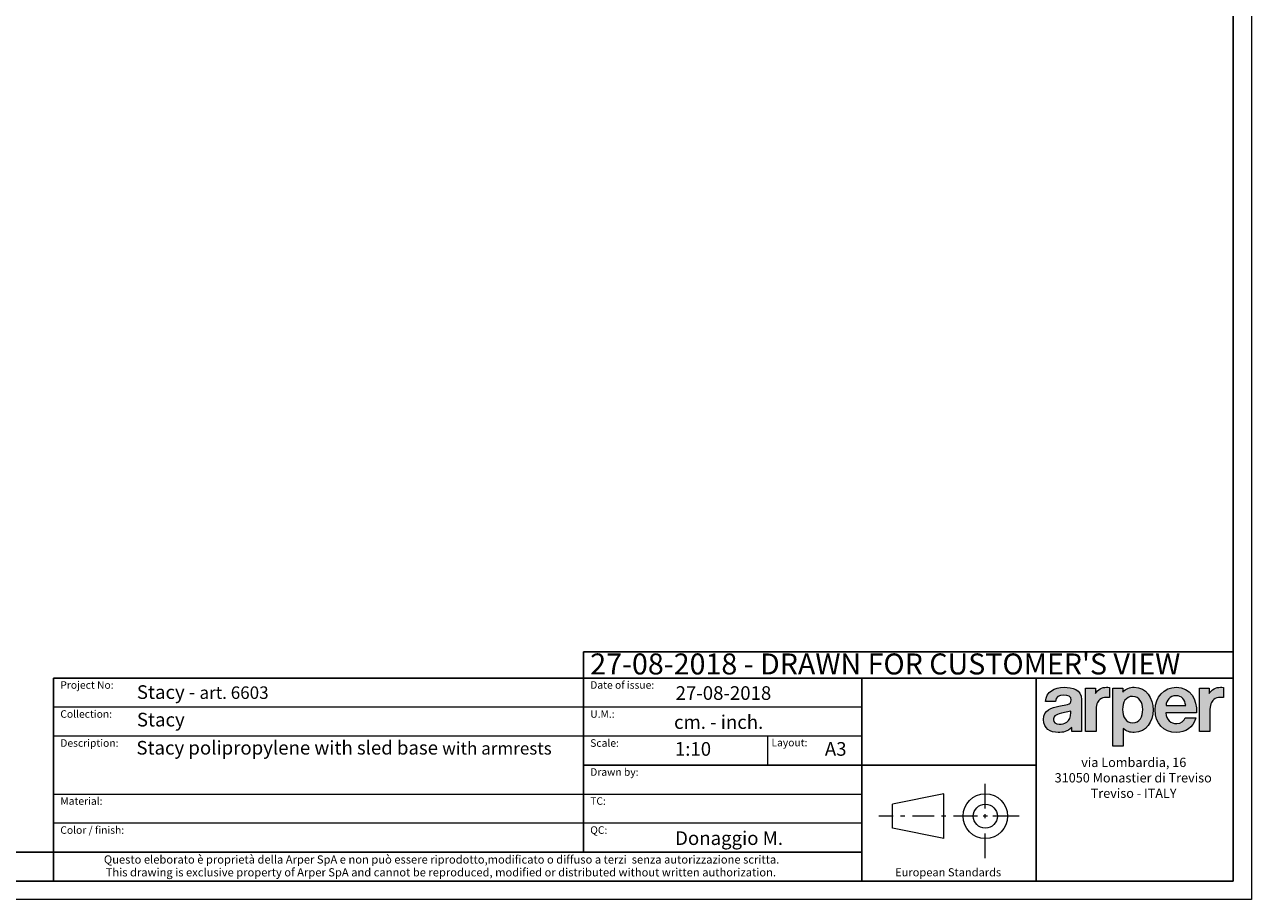
# Model space of a CAD drawing. Units: millimetres. Extents: x 0 to 4090, y 0 to 2860.
# Drawn here: x 2160 to 4090, y 0 to 1376 of the extents above; entities that cross this region are included whole.
import ezdxf

# ---------------------------------------------------------------- set-up
doc = ezdxf.new("R2010")
doc.units = ezdxf.units.MM
doc.linetypes.add('SLD-Solido', pattern=[0])
doc.layers.add('CARTIGLIO', color=7, linetype='Continuous', lineweight=13)
doc.styles.add('SLDTEXTSTYLE0', font='arial.ttf')
doc.styles.add('SLDTEXTSTYLE2', font='arial.ttf', dxfattribs={"width": 0.9})

msp = doc.modelspace()

# ---------------------------------------------------------------- hatches: boundary and pattern name
at = {"layer": 'CARTIGLIO'}
h = msp.add_hatch(color=256, dxfattribs=at)
edge = h.paths.add_edge_path(flags=0)
edge.add_spline(control_points=[(3822.84, 314.26), (3822.84, 330.85), (3807.63, 333.75), (3795.2, 333.75), (3780.71, 333.75), (3766.47, 326.82), (3766.17, 311.36)], knot_values=[8, 8, 8, 8, 9, 9, 9, 10, 10, 10, 10], weights=[1, 1, 1, 1, 1, 1, 1], degree=3, periodic=0)
edge.add_line((3766.17, 311.36), (3781.81, 311.36))
edge.add_spline(control_points=[(3781.81, 311.36), (3782.23, 318.68), (3787.47, 321.29), (3794.66, 321.29), (3801.56, 321.29), (3806.54, 318.96), (3806.54, 313.83), (3806.54, 309.55), (3804.47, 307.49), (3800.46, 306.66)], knot_values=[4, 4, 4, 4, 5, 5, 5, 6, 6, 6, 7, 7, 7, 7], weights=[1, 1, 1, 1, 1, 1, 1, 1, 1, 1], degree=3, periodic=0)
edge.add_line((3800.46, 306.66), (3787.05, 303.91))
edge.add_spline(control_points=[(3787.05, 303.91), (3775.87, 301.55), (3763.02, 298.37), (3763.02, 282.9), (3763.02, 268.81), (3773.79, 262.58), (3786.08, 262.58), (3793.41, 262.58), (3801.01, 263.83), (3807.23, 270.61)], knot_values=[0, 0, 0, 0, 1, 1, 1, 2, 2, 2, 3, 3, 3, 3], weights=[1, 1, 1, 1, 1, 1, 1, 1, 1, 1], degree=3, periodic=0)
edge.add_line((3807.23, 270.61), (3807.23, 263.95))
edge.add_line((3807.23, 263.95), (3822.84, 263.95))
edge.add_line((3822.84, 263.95), (3822.84, 314.26))
edge = h.paths.add_edge_path(flags=0)
edge.add_spline(control_points=[(3806.12, 293.96), (3806.12, 278.75), (3794.79, 275.56), (3787.73, 275.56), (3781.67, 275.56), (3778.5, 278.9), (3778.5, 282.49), (3778.5, 287.18), (3780.84, 290.63), (3791.35, 292.97)], knot_values=[1, 1, 1, 1, 2, 2, 2, 3, 3, 3, 4, 4, 4, 4], weights=[1, 1, 1, 1, 1, 1, 1, 1, 1, 1], degree=3, periodic=0)
edge.add_line((3791.35, 292.97), (3806.12, 296.31))
edge.add_line((3806.12, 296.31), (3806.12, 293.96))
h = msp.add_hatch(color=256, dxfattribs=at)
edge = h.paths.add_edge_path(flags=0)
edge.add_spline(control_points=[(3845.61, 295.04), (3845.61, 305.97), (3847.3, 310.94), (3851.71, 314.37)], knot_values=[7, 7, 7, 7, 8, 8, 8, 8], weights=[1, 1, 1, 1], degree=3, periodic=0)
edge.add_spline(control_points=[(3851.71, 314.37), (3854.61, 316.59), (3857.51, 317.84), (3862.2, 317.84), (3864.16, 317.84), (3864.71, 317.84), (3866.91, 317.59)], knot_values=[5, 5, 5, 5, 6, 6, 6, 7, 7, 7, 7], weights=[1, 1, 1, 1, 1, 1, 1], degree=3, periodic=0)
edge.add_line((3866.91, 317.59), (3866.91, 333.19))
edge.add_spline(control_points=[(3866.91, 333.19), (3864.96, 333.87), (3863.05, 333.75), (3862.2, 333.75), (3854.48, 333.75), (3848.67, 330.27), (3844.66, 323.92)], knot_values=[2, 2, 2, 2, 3, 3, 3, 4, 4, 4, 4], weights=[1, 1, 1, 1, 1, 1, 1], degree=3, periodic=0)
edge.add_line((3844.66, 323.92), (3844.66, 332.37))
edge.add_line((3844.66, 332.37), (3829.06, 332.37))
edge.add_line((3829.06, 332.37), (3829.06, 263.95))
edge.add_line((3829.06, 263.95), (3845.61, 263.95))
edge.add_line((3845.61, 263.95), (3845.61, 295.04))
h = msp.add_hatch(color=256, dxfattribs=at)
edge = h.paths.add_edge_path(flags=0)
edge.add_spline(control_points=[(3888.46, 268.93), (3893.71, 264.09), (3898.7, 262.58), (3905.74, 262.58), (3924.78, 262.58), (3935.14, 279.73), (3935.14, 298.08), (3935.14, 316.46), (3924.78, 333.75), (3905.74, 333.75), (3898.26, 333.75), (3892.32, 331.51), (3887.49, 326.14)], knot_values=[0, 0, 0, 0, 1, 1, 1, 2, 2, 2, 3, 3, 3, 4, 4, 4, 4], weights=[1, 1, 1, 1, 1, 1, 1, 1, 1, 1, 1, 1, 1], degree=3, periodic=0)
edge.add_line((3887.49, 326.14), (3887.49, 332.37))
edge.add_line((3887.49, 332.37), (3871.89, 332.37))
edge.add_line((3871.89, 332.37), (3871.89, 240.89))
edge.add_line((3871.89, 240.89), (3888.46, 240.89))
edge.add_line((3888.46, 240.89), (3888.46, 268.93))
edge = h.paths.add_edge_path(flags=0)
edge.add_spline(control_points=[(3887.37, 298.65), (3887.37, 309.82), (3892.05, 319.36), (3903.12, 319.36), (3914.03, 319.36), (3919.01, 309.55), (3919.01, 298.65)], knot_values=[0, 0, 0, 0, 1, 1, 1, 2, 2, 2, 2], weights=[1, 1, 1, 1, 1, 1, 1], degree=3, periodic=0)
edge.add_spline(control_points=[(3919.01, 298.65), (3919.01, 287.44), (3914.31, 277.66), (3903.24, 277.66), (3892.32, 277.66), (3887.37, 287.44), (3887.37, 298.65)], knot_values=[2, 2, 2, 2, 3, 3, 3, 4, 4, 4, 4], weights=[1, 1, 1, 1, 1, 1, 1], degree=3, periodic=0)
h = msp.add_hatch(color=256, dxfattribs=at)
edge = h.paths.add_edge_path(flags=0)
edge.add_spline(control_points=[(4003.39, 293.41), (4004.77, 314.37), (3994.14, 333.75), (3971.9, 333.75), (3951.88, 333.75), (3938.6, 318.39), (3938.6, 298.08), (3938.6, 277.09), (3951.18, 262.58), (3971.9, 262.58), (3986.68, 262.58), (3998.02, 269.62), (4002.46, 285.66)], knot_values=[3, 3, 3, 3, 4, 4, 4, 5, 5, 5, 6, 6, 6, 7, 7, 7, 7], weights=[1, 1, 1, 1, 1, 1, 1, 1, 1, 1, 1, 1, 1], degree=3, periodic=0)
edge.add_line((4002.46, 285.66), (3985.59, 285.66))
edge.add_spline(control_points=[(3985.59, 285.66), (3984.33, 281.08), (3979.24, 276.55), (3972.46, 276.55), (3962.66, 276.55), (3956.17, 282.49), (3955.33, 293.41)], knot_values=[0, 0, 0, 0, 1, 1, 1, 2, 2, 2, 2], weights=[1, 1, 1, 1, 1, 1, 1], degree=3, periodic=0)
edge.add_line((3955.33, 293.41), (4003.39, 293.41))
edge = h.paths.add_edge_path(flags=0)
edge.add_spline(control_points=[(3955.61, 305.28), (3956.27, 312.74), (3961.82, 320.49), (3971.36, 320.49), (3980.04, 320.49), (3985.59, 313.98), (3986.55, 305.28)], knot_values=[0, 0, 0, 0, 1, 1, 1, 2, 2, 2, 2], weights=[1, 1, 1, 1, 1, 1, 1], degree=3, periodic=0)
edge.add_line((3986.55, 305.28), (3955.61, 305.28))
h = msp.add_hatch(color=256, dxfattribs=at)
edge = h.paths.add_edge_path(flags=0)
edge.add_spline(control_points=[(4024.68, 295.04), (4024.68, 305.97), (4026.35, 310.94), (4030.75, 314.37)], knot_values=[7, 7, 7, 7, 8, 8, 8, 8], weights=[1, 1, 1, 1], degree=3, periodic=0)
edge.add_spline(control_points=[(4030.75, 314.37), (4033.65, 316.59), (4036.56, 317.84), (4041.26, 317.84), (4043.2, 317.84), (4043.77, 317.84), (4045.97, 317.59)], knot_values=[5, 5, 5, 5, 6, 6, 6, 7, 7, 7, 7], weights=[1, 1, 1, 1, 1, 1, 1], degree=3, periodic=0)
edge.add_line((4045.97, 317.59), (4045.97, 333.19))
edge.add_spline(control_points=[(4045.97, 333.19), (4044.03, 333.87), (4042.07, 333.75), (4041.26, 333.75), (4033.53, 333.75), (4027.71, 330.27), (4023.7, 323.92)], knot_values=[2, 2, 2, 2, 3, 3, 3, 4, 4, 4, 4], weights=[1, 1, 1, 1, 1, 1, 1], degree=3, periodic=0)
edge.add_line((4023.7, 323.92), (4023.7, 332.37))
edge.add_line((4023.7, 332.37), (4008.1, 332.37))
edge.add_line((4008.1, 332.37), (4008.1, 263.95))
edge.add_line((4008.1, 263.95), (4024.68, 263.95))
edge.add_line((4024.68, 263.95), (4024.68, 295.04))

# ---------------------------------------------------------------- linework, layer by layer
for p, q in [((4090, 2859.63), (4090, 0)), ((4090, 0), (0, 0))]:
    msp.add_line(p, q, dxfattribs=at)
at = {"layer": 'CARTIGLIO', "lineweight": 30}
for p, q in [((4061.48, 2831.11), (4061.48, 28.52)), ((4061.48, 28.52), (28.52, 28.52))]:
    msp.add_line(p, q, dxfattribs=at)
at = {"layer": 'CARTIGLIO', "linetype": 'SLD-Solido', "lineweight": 30}
for p, q in [((3039.28, 349.23), (3039.28, 389.57)), ((3039.28, 389.57), (4061.48, 389.57)), ((4061.48, 347.96), (2205.84, 347.96)), ((2205.84, 347.96), (2205.84, 28.52)), ((3039.28, 74.15), (3039.28, 347.96)), ((3477.37, 28.52), (3477.37, 347.96)), ((3751.17, 28.52), (3751.17, 347.96)), ((3751.17, 211.06), (3039.28, 211.06)), ((2205.84, 74.15), (1347.18, 74.15)), ((2205.84, 74.15), (2205.84, 28.52)), ((3477.37, 74.15), (2205.84, 74.15))]:
    msp.add_line(p, q, dxfattribs=at)
at = {"layer": 'CARTIGLIO', "linetype": 'SLD-Solido', "lineweight": 15}
for p, q in [((3751.17, 347.96), (3477.37, 347.96)), ((3477.37, 302.32), (2205.84, 302.32)), ((3477.37, 256.69), (2205.84, 256.69)), ((3329.35, 211.06), (3329.35, 256.69)), ((2205.84, 165.42), (3477.37, 165.42)), ((3606.41, 166.1), (3525.39, 149.9)), ((3606.41, 95.88), (3606.41, 166.1)), ((3525.39, 112.09), (3525.39, 149.9)), ((3477.37, 119.79), (2205.84, 119.79)), ((3606.41, 95.88), (3525.39, 112.09))]:
    msp.add_line(p, q, dxfattribs=at)
at = {"layer": 'CARTIGLIO', "linetype": 'SLD-Solido', "lineweight": 0}
for p, q in [((3829.06, 332.37), (3844.66, 332.37)), ((3829.06, 263.95), (3829.06, 332.37)), ((3844.66, 332.37), (3844.66, 323.92)), ((3866.91, 333.19), (3866.91, 317.59)), ((3871.89, 240.89), (3871.89, 332.37)), ((3871.89, 332.37), (3887.49, 332.37)), ((3887.49, 332.37), (3887.49, 326.14)), ((4008.1, 332.37), (4023.7, 332.37)), ((4008.1, 263.95), (4008.1, 332.37)), ((4023.7, 332.37), (4023.7, 323.92)), ((4045.97, 333.19), (4045.97, 317.59)), ((3781.81, 311.36), (3766.17, 311.36)), ((3822.84, 314.26), (3822.84, 263.95)), ((3787.05, 303.91), (3800.46, 306.66)), ((3806.12, 296.31), (3791.35, 292.97)), ((3806.12, 293.96), (3806.12, 296.31)), ((3845.61, 295.04), (3845.61, 263.95)), ((4003.39, 293.41), (3955.33, 293.41)), ((3955.61, 305.28), (3986.55, 305.28)), ((4024.68, 295.04), (4024.68, 263.95)), ((3807.23, 263.95), (3807.23, 270.61)), ((3985.59, 285.66), (4002.46, 285.66)), ((3822.84, 263.95), (3807.23, 263.95)), ((3845.61, 263.95), (3829.06, 263.95)), ((3888.46, 268.93), (3888.46, 240.89)), ((4024.68, 263.95), (4008.1, 263.95)), ((3888.46, 240.89), (3871.89, 240.89))]:
    msp.add_line(p, q, dxfattribs=at)
at = {"layer": 'CARTIGLIO', "linetype": 'SLD-Solido'}
for p, q in [((3671.42, 143.09), (3671.42, 181.63)), ((3526.51, 130.99), (3503.78, 130.99)), ((3544.83, 130.99), (3538.08, 130.99)), ((3590.9, 130.99), (3556.66, 130.99)), ((3609.49, 130.99), (3602.73, 130.99)), ((3659.32, 130.99), (3621.32, 130.99)), ((3674.79, 130.99), (3668.04, 130.99)), ((3671.42, 127.62), (3671.42, 134.37)), ((3724.75, 130.99), (3683.25, 130.99)), ((3671.42, 64.92), (3671.42, 103.72))]:
    msp.add_line(p, q, dxfattribs=at)
at = {"layer": 'CARTIGLIO', "linetype": 'SLD-Solido', "lineweight": 15}
for radius in [35.11, 18.9]:
    msp.add_circle((3671.42, 130.99), radius, dxfattribs=at)
at = {"layer": 'CARTIGLIO', "linetype": 'SLD-Solido', "lineweight": 0}
for points, knots in [([(3766.17, 311.36), (3766.47, 326.82), (3780.71, 333.75), (3795.2, 333.75), (3807.63, 333.75), (3822.84, 330.85), (3822.84, 314.26)], [8, 8, 8, 8, 9, 9, 9, 10, 10, 10, 10]), ([(3844.66, 323.92), (3848.67, 330.27), (3854.48, 333.75), (3862.2, 333.75), (3863.05, 333.75), (3864.96, 333.87), (3866.91, 333.19)], [2, 2, 2, 2, 3, 3, 3, 4, 4, 4, 4]), ([(3887.49, 326.14), (3892.32, 331.51), (3898.26, 333.75), (3905.74, 333.75), (3924.78, 333.75), (3935.14, 316.46), (3935.14, 298.08), (3935.14, 279.73), (3924.78, 262.58), (3905.74, 262.58), (3898.7, 262.58), (3893.71, 264.09), (3888.46, 268.93)], [0, 0, 0, 0, 1, 1, 1, 2, 2, 2, 3, 3, 3, 4, 4, 4, 4]), ([(4002.46, 285.66), (3998.02, 269.62), (3986.68, 262.58), (3971.9, 262.58), (3951.18, 262.58), (3938.6, 277.09), (3938.6, 298.08), (3938.6, 318.39), (3951.88, 333.75), (3971.9, 333.75), (3994.14, 333.75), (4004.77, 314.37), (4003.39, 293.41)], [3, 3, 3, 3, 4, 4, 4, 5, 5, 5, 6, 6, 6, 7, 7, 7, 7]), ([(4023.7, 323.92), (4027.71, 330.27), (4033.53, 333.75), (4041.26, 333.75), (4042.07, 333.75), (4044.03, 333.87), (4045.97, 333.19)], [2, 2, 2, 2, 3, 3, 3, 4, 4, 4, 4]), ([(3800.46, 306.66), (3804.47, 307.49), (3806.54, 309.55), (3806.54, 313.83), (3806.54, 318.96), (3801.56, 321.29), (3794.66, 321.29), (3787.47, 321.29), (3782.23, 318.68), (3781.81, 311.36)], [4, 4, 4, 4, 5, 5, 5, 6, 6, 6, 7, 7, 7, 7]), ([(3866.91, 317.59), (3864.71, 317.84), (3864.16, 317.84), (3862.2, 317.84), (3857.51, 317.84), (3854.61, 316.59), (3851.71, 314.37)], [5, 5, 5, 5, 6, 6, 6, 7, 7, 7, 7]), ([(3919.01, 298.65), (3919.01, 309.55), (3914.03, 319.36), (3903.12, 319.36), (3892.05, 319.36), (3887.37, 309.82), (3887.37, 298.65)], [0, 0, 0, 0, 1, 1, 1, 2, 2, 2, 2]), ([(3986.55, 305.28), (3985.59, 313.98), (3980.04, 320.49), (3971.36, 320.49), (3961.82, 320.49), (3956.27, 312.74), (3955.61, 305.28)], [0, 0, 0, 0, 1, 1, 1, 2, 2, 2, 2]), ([(4045.97, 317.59), (4043.77, 317.84), (4043.2, 317.84), (4041.26, 317.84), (4036.56, 317.84), (4033.65, 316.59), (4030.75, 314.37)], [5, 5, 5, 5, 6, 6, 6, 7, 7, 7, 7]), ([(3807.23, 270.61), (3801.01, 263.83), (3793.41, 262.58), (3786.08, 262.58), (3773.79, 262.58), (3763.02, 268.81), (3763.02, 282.9), (3763.02, 298.37), (3775.87, 301.55), (3787.05, 303.91)], [0, 0, 0, 0, 1, 1, 1, 2, 2, 2, 3, 3, 3, 3]), ([(3791.35, 292.97), (3780.84, 290.63), (3778.5, 287.18), (3778.5, 282.49), (3778.5, 278.9), (3781.67, 275.56), (3787.73, 275.56), (3794.79, 275.56), (3806.12, 278.75), (3806.12, 293.96)], [1, 1, 1, 1, 2, 2, 2, 3, 3, 3, 4, 4, 4, 4]), ([(3887.37, 298.65), (3887.37, 287.44), (3892.32, 277.66), (3903.24, 277.66), (3914.31, 277.66), (3919.01, 287.44), (3919.01, 298.65)], [2, 2, 2, 2, 3, 3, 3, 4, 4, 4, 4]), ([(3955.33, 293.41), (3956.17, 282.49), (3962.66, 276.55), (3972.46, 276.55), (3979.24, 276.55), (3984.33, 281.08), (3985.59, 285.66)], [0, 0, 0, 0, 1, 1, 1, 2, 2, 2, 2])]:
    msp.add_open_spline(points, degree=3, knots=knots, dxfattribs=at)
for points in [[(3851.71, 314.37), (3847.3, 310.94), (3845.61, 305.97), (3845.61, 295.04)], [(4030.75, 314.37), (4026.35, 310.94), (4024.68, 305.97), (4024.68, 295.04)]]:
    msp.add_open_spline(points, degree=3, dxfattribs=at)

# ---------------------------------------------------------------- texts
at = {"color": 0, "linetype": 'SLD-Solido', "lineweight": 15, "char_height": 14.6028, "attachment_point": 2, "style": 'SLDTEXTSTYLE0'}
for s, insert in [('via Lombardia, 16', (3904.9, 222.87)), ('31050 Monastier di Treviso', (3904.02, 198.63)), ('Treviso - ITALY', (3904.7, 174.39))]:
    msp.add_mtext(s, dxfattribs=dict(at, insert=insert))
at = {"layer": 'CARTIGLIO', "linetype": 'SLD-Solido', "lineweight": 0, "attachment_point": 1, "style": 'SLDTEXTSTYLE0'}
for s, insert, char_height in [("{27-08-2018 - DRAWN FOR CUSTOMER'S VIEW}", (3049.99, 386.87), 33.02), ('{\\fArial|b0|i0|c0|p34;Stacy\\H1x; - \\H0.9167x;art. 6603}', (2336.95, 336.85), 21.468), ('{27-08-2018}', (3184.3, 335.36), 21.4734), ('{\\fArial|b0|i0|c0|p34;Stacy}', (2336.96, 293.53), 21.468), ('cm. - inch.', (3181.83, 289.73), 21.4734), ('{\\fArial|b0|i0|c0|p34;Stacy\\fArial|b0|i0|c1|p34; polipropylene with sled base \\fArial|b0|i0|c0|p34;\\H0.91667x;with armrests\\P\\P\\H1.09091x; }', (2336.18, 249.32), 21.47), ('1:10', (3183.18, 247.49), 21.473), ('A3', (3419.05, 247.49), 21.473), ('Donaggio M.', (3183.54, 107.19), 21.4734)]:
    msp.add_mtext(s, dxfattribs=dict(at, insert=insert, char_height=char_height))
at = {"layer": 'CARTIGLIO', "linetype": 'SLD-Solido', "lineweight": 15}
for s, insert, char_height, attachment_point, style in [('Project No:', (2216.55, 343.24), 11.8648, 1, 'SLDTEXTSTYLE0'), ('Date of issue:', (3049.99, 343.24), 11.8648, 1, 'SLDTEXTSTYLE0'), ('Date of issue:', (3049.99, 343.24), 11.8648, 1, 'SLDTEXTSTYLE0'), ('Collection:', (2216.55, 297.61), 11.8648, 1, 'SLDTEXTSTYLE0'), ('U.M.:', (3049.99, 297.61), 11.865, 1, 'SLDTEXTSTYLE0'), ('U.M.:', (3049.99, 297.61), 11.865, 1, 'SLDTEXTSTYLE0'), ('Description:', (2216.55, 251.97), 11.8648, 1, 'SLDTEXTSTYLE0'), ('Scale:', (3049.99, 251.97), 11.865, 1, 'SLDTEXTSTYLE0'), ('Scale:', (3049.99, 251.97), 11.865, 1, 'SLDTEXTSTYLE0'), ('Layout:', (3335.04, 252.61), 11.865, 1, 'SLDTEXTSTYLE0'), ('Layout:', (3335.04, 252.61), 11.865, 1, 'SLDTEXTSTYLE0'), ('Drawn by:', (3049.99, 206.34), 11.865, 1, 'SLDTEXTSTYLE0'), ('Drawn by:', (3049.99, 206.34), 11.865, 1, 'SLDTEXTSTYLE0'), ('Material:', (2216.55, 160.7), 11.865, 1, 'SLDTEXTSTYLE0'), ('TC:', (3049.99, 160.7), 11.865, 1, 'SLDTEXTSTYLE0'), ('Color / finish:', (2216.55, 115.07), 11.8648, 1, 'SLDTEXTSTYLE0'), ('QC:', (3049.99, 115.07), 11.865, 1, 'SLDTEXTSTYLE0'), ('QC:', (3049.99, 115.07), 11.865, 1, 'SLDTEXTSTYLE0'), ('Questo eleborato è proprietà della Arper SpA e non può essere riprodotto,modificato o diffuso a terzi  senza autorizzazione scritta.', (2816.21, 69.31), 12.88405, 2, 'SLDTEXTSTYLE0'), ('This drawing is exclusive property of Arper SpA and cannot be reproduced, modified or distributed without written authorization.', (2815.07, 49.14), 12.88405, 2, 'SLDTEXTSTYLE0'), ('European Standards', (3612.94, 49.13), 12.7775, 2, 'SLDTEXTSTYLE2')]:
    msp.add_mtext(s, dxfattribs=dict(at, insert=insert, char_height=char_height, attachment_point=attachment_point, style=style))

doc.saveas('drawing.dxf')
